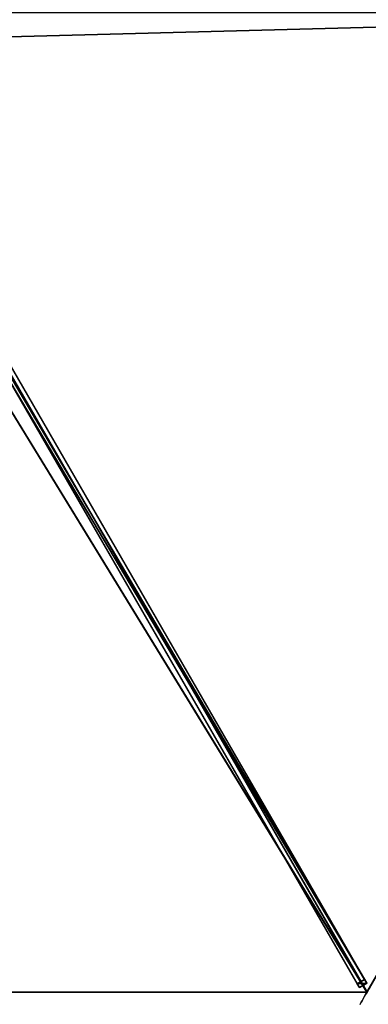
# Model space of a CAD drawing. Units: centimetres. Extents: x -364 to 476, y -456 to 369.
# Drawn here: x 263 to 324, y -175 to -1 of the extents above; entities that cross this region are included whole.
import ezdxf

# ---------------------------------------------------------------- set-up
doc = ezdxf.new("R2010")
doc.units = ezdxf.units.CM
doc.layers.get('0').update_dxf_attribs({"color": 144})

# ---------------------------------------------------------------- blocks, each defined once
blk = doc.blocks.new('Streben. May Parasols_ www.may-online.com')
for p, q in [((-2.97, -3.64, 256.92), (-99.97, -171.65, 204.95)), ((-1.67, -4.39, 256.92), (-98.67, -172.4, 204.95)), ((-3, -5.2, 256.97), (-76.11, -131.82, 217.8)), ((-36.39, -61.53, 235.91), (-99.58, -170.98, 202.05)), ((-35.09, -62.28, 235.91), (-98.28, -171.73, 202.05)), ((-76.11, -131.82, 217.8), (-100, -173.21, 205)), ((-76.11, -131.82, 217.8), (-90.34, -156.47, 210.18)), ((-90.34, -156.47, 210.18), (-100, -173.21, 205)), ((-99.58, -170.98, 202.05), (-99.97, -171.65, 204.95)), ((-99.97, -171.65, 204.95), (-98.67, -172.4, 204.95)), ((-98.28, -171.73, 202.05), (-99.58, -170.98, 202.05)), ((-98.67, -172.4, 204.95), (-98.28, -171.73, 202.05))]:
    blk.add_line(p, q)
mesh = blk.add_polyface()
corners = [(-2.97, -3.64, 256.92), (-99.58, -170.98, 202.05), (-99.97, -171.65, 204.95), (-36.39, -61.53, 235.91), (-2.58, -2.97, 254.02)]
mesh.append_faces([[corners[k] for k in face] for face in [(0, 1, 2), (3, 0, 4)]], dxfattribs={"vtx0": -1})
mesh.append_faces([[corners[k] for k in face] for face in [(1, 0, 3)]], dxfattribs={"vtx0": -1, "vtx1": -1})
mesh = blk.add_polyface()
corners = [(-98.67, -172.4, 204.95), (-2.97, -3.64, 256.92), (-99.97, -171.65, 204.95), (-1.67, -4.39, 256.92)]
mesh.append_faces([[corners[k] for k in face] for face in [(0, 1, 2), (1, 0, 3)]], dxfattribs={"vtx0": -1})
mesh = blk.add_polyface()
corners = [(-98.28, -171.73, 202.05), (-1.67, -4.39, 256.92), (-98.67, -172.4, 204.95), (-35.09, -62.28, 235.91), (-1.28, -3.72, 254.02)]
mesh.append_faces([[corners[k] for k in face] for face in [(0, 1, 2), (1, 3, 4)]], dxfattribs={"vtx0": -1})
mesh.append_faces([[corners[k] for k in face] for face in [(1, 0, 3)]], dxfattribs={"vtx0": -1, "vtx2": -1})
mesh = blk.add_polyface()
corners = [(-36.39, -61.53, 235.91), (-98.28, -171.73, 202.05), (-99.58, -170.98, 202.05), (-35.09, -62.28, 235.91)]
mesh.append_faces([[corners[k] for k in face] for face in [(0, 1, 2), (1, 0, 3)]], dxfattribs={"vtx0": -1})
mesh = blk.add_polyface()
corners = [(-98.67, -172.4, 204.95), (-99.58, -170.98, 202.05), (-98.28, -171.73, 202.05), (-99.97, -171.65, 204.95)]
mesh.append_faces([[corners[k] for k in face] for face in [(0, 1, 2), (1, 0, 3)]], dxfattribs={"vtx0": -1})
blk = doc.blocks.new('Membrane. May Parasols_ www.may-online.com')
for p, q in [((-200, 0, 205), (-100, -173.21, 205)), ((-200, 0, 204.99), (-100, -173.2, 204.99)), ((-100, -173.2, 204.99), (-3, -5.19, 256.96)), ((-100, -173.2, 204.99), (-3, -5.19, 256.96)), ((-100, -173.21, 205), (-3, -5.2, 256.97)), ((-100, -173.21, 205), (-100, -173.2, 204.99)), ((-100, -173.2, 204.99), (-100, -173.2, 204.99)), ((-100, -173.21, 205), (-100, -173.2, 204.99)), ((-100, -173.2, 204.99), (100, -173.2, 204.99)), ((-100, -173.21, 205), (100, -173.21, 205))]:
    blk.add_line(p, q)
mesh = blk.add_polyface()
corners = [(-100, -173.21, 205), (-6, 0, 256.97), (-200, 0, 205), (-3, -5.2, 256.97)]
mesh.append_faces([[corners[k] for k in face] for face in [(0, 1, 2), (1, 0, 3)]], dxfattribs={"vtx0": -1})
mesh = blk.add_polyface()
corners = [(-200, 0, 205), (-100, -173.2, 204.99), (-100, -173.21, 205), (-100, -173.2, 204.99), (-200, 0, 204.99), (-200, 0, 204.99)]
mesh.append_faces([[corners[k] for k in face] for face in [(0, 1, 2), (4, 0, 5)]], dxfattribs={"vtx0": -1})
mesh.append_faces([[corners[k] for k in face] for face in [(1, 0, 3), (3, 0, 4)]], dxfattribs={"vtx0": -1, "vtx1": -1})
mesh = blk.add_polyface()
corners = [(-6, 0, 256.96), (-100, -173.2, 204.99), (-200, 0, 204.99), (-3, -5.19, 256.96)]
mesh.append_faces([[corners[k] for k in face] for face in [(0, 1, 2), (1, 0, 3)]], dxfattribs={"vtx0": -1})
mesh = blk.add_polyface()
corners = [(-3, -5.19, 256.96), (-100, -173.2, 204.99), (-100, -173.2, 204.99), (-3, -5.19, 256.96)]
mesh.append_faces([[corners[k] for k in face] for face in [(0, 1, 2), (1, 0, 3)]], dxfattribs={"vtx0": -1})
mesh = blk.add_polyface()
corners = [(-100, -173.2, 204.99), (-3, -5.2, 256.97), (-100, -173.21, 205), (-3, -5.19, 256.96)]
mesh.append_faces([[corners[k] for k in face] for face in [(0, 1, 2), (1, 0, 3)]], dxfattribs={"vtx0": -1})
mesh = blk.add_polyface()
corners = [(-3, -5.2, 256.97), (-100, -173.2, 204.99), (-100, -173.21, 205), (-3, -5.19, 256.96)]
mesh.append_faces([[corners[k] for k in face] for face in [(0, 1, 2), (1, 0, 3)]], dxfattribs={"vtx0": -1})
mesh = blk.add_polyface()
corners = [(-3, -5.19, 256.96), (100, -173.2, 204.99), (-100, -173.2, 204.99), (3, -5.19, 256.96)]
mesh.append_faces([[corners[k] for k in face] for face in [(0, 1, 2), (1, 0, 3)]], dxfattribs={"vtx0": -1})
mesh = blk.add_polyface()
corners = [(100, -173.21, 205), (-3, -5.2, 256.97), (-100, -173.21, 205), (3, -5.2, 256.97)]
mesh.append_faces([[corners[k] for k in face] for face in [(0, 1, 2), (1, 0, 3)]], dxfattribs={"vtx0": -1})
mesh = blk.add_polyface()
corners = [(100, -173.21, 205), (100, -173.2, 204.99), (100, -173.2, 204.99), (-100, -173.2, 204.99), (-100, -173.2, 204.99), (-100, -173.21, 205)]
mesh.append_faces([[corners[k] for k in face] for face in [(0, 1, 2), (4, 0, 5)]], dxfattribs={"vtx0": -1})
mesh.append_faces([[corners[k] for k in face] for face in [(1, 0, 3), (3, 0, 4)]], dxfattribs={"vtx0": -1, "vtx1": -1})
blk = doc.blocks.new('Gruppe33#1')
for p, q in [((-200.01, 200, 205), (-200.01, 200, 195.6)), ((-200.01, 0, 205), (-200.01, 200, 205)), ((-200, 200, 195.6), (-200.01, 200, 195.6)), ((-200, 200, 205), (-200.01, 200, 205)), ((-200, 199.04, 195.41), (-200.01, 199.04, 195.41)), ((-200, 0, 205), (-200, 200, 205)), ((-200, 200, 205), (-200, 200, 195.6)), ((-200, 198.23, 194.87), (-200.01, 198.23, 194.87)), ((-200, 197.69, 194.06), (-200.01, 197.69, 194.06)), ((-200.01, 197.5, 193.1), (-200.01, 197.5, 182)), ((-200, 197.5, 182), (-200.01, 197.5, 182)), ((-200, 197.5, 193.1), (-200.01, 197.5, 193.1)), ((-200, 197.12, 180.09), (-200.01, 197.12, 180.09)), ((-200, 197.5, 193.1), (-200, 197.5, 182)), ((-200, 196.04, 178.46), (-200.01, 196.04, 178.46)), ((-200, 194.41, 177.38), (-200.01, 194.41, 177.38)), ((-200.01, 7.5, 177), (-200.01, 192.5, 177)), ((-200, 192.5, 177), (-200.01, 192.5, 177)), ((-200, 7.5, 177), (-200, 192.5, 177))]:
    blk.add_line(p, q)
at = {"extrusion": (1, 0, 0)}
for centre, radius, start, end in [((200, 193.1, -200.01), 2.5, 90, 180), ((200, 193.1, -200), 2.5, 90, 180), ((192.5, 182, -200.01), 5, 270, 0), ((192.5, 182, -200), 5, 0, 270)]:
    blk.add_arc(centre, radius, start, end, dxfattribs=at)
mesh = blk.add_polyface()
corners = [(-200.01, 200, 205), (-200.01, 0, 195.6), (-200.01, 0, 205), (-200.01, 0.96, 195.41), (-200.01, 1.77, 194.87), (-200.01, 2.31, 194.06), (-200.01, 2.5, 193.1), (-200.01, 2.5, 182), (-200.01, 2.88, 180.09), (-200.01, 3.96, 178.46), (-200.01, 5.59, 177.38), (-200.01, 7.5, 177), (-200.01, 192.5, 177), (-200.01, 197.69, 194.06), (-200.01, 197.5, 193.1), (-200.01, 194.41, 177.38), (-200.01, 196.04, 178.46), (-200.01, 197.12, 180.09), (-200.01, 198.23, 194.87), (-200.01, 199.04, 195.41), (-200.01, 200, 195.6), (-200.01, 197.5, 182)]
mesh.append_faces([[corners[k] for k in face] for face in [(0, 1, 2), (19, 0, 20)]], dxfattribs={"vtx0": -1})
mesh.append_faces([[corners[k] for k in face] for face in [(1, 0, 3), (3, 0, 4), (4, 0, 5), (5, 0, 6), (6, 0, 7), (7, 0, 8), (8, 0, 9), (9, 0, 10), (10, 0, 11), (11, 0, 12), (12, 14, 15), (15, 14, 16), (16, 14, 17), (13, 0, 18), (18, 0, 19)]], dxfattribs={"vtx0": -1, "vtx1": -1})
mesh.append_faces([[corners[k] for k in face] for face in [(12, 0, 13)]], dxfattribs={"vtx0": -1, "vtx1": -1, "vtx2": -1})
mesh.append_faces([[corners[k] for k in face] for face in [(12, 13, 14)]], dxfattribs={"vtx0": -1, "vtx2": -1})
mesh.append_faces([[corners[k] for k in face] for face in [(21, 17, 14)]], dxfattribs={"vtx1": -1})
mesh = blk.add_polyface()
corners = [(-200, 200, 195.6), (-200.01, 199.04, 195.41), (-200.01, 200, 195.6), (-200, 199.04, 195.41)]
mesh.append_faces([[corners[k] for k in face] for face in [(0, 1, 2), (1, 0, 3)]], dxfattribs={"vtx0": -1})
mesh = blk.add_polyface()
corners = [(-200.01, 200, 205), (-200, 200, 195.6), (-200.01, 200, 195.6), (-200, 200, 205)]
mesh.append_faces([[corners[k] for k in face] for face in [(0, 1, 2), (1, 0, 3)]], dxfattribs={"vtx0": -1})
mesh = blk.add_polyface()
corners = [(-200, 0, 205), (-200.01, 200, 205), (-200.01, 0, 205), (-200, 200, 205)]
mesh.append_faces([[corners[k] for k in face] for face in [(0, 1, 2), (1, 0, 3)]], dxfattribs={"vtx0": -1})
mesh = blk.add_polyface()
corners = [(-200, 199.04, 195.41), (-200.01, 198.23, 194.87), (-200.01, 199.04, 195.41), (-200, 198.23, 194.87)]
mesh.append_faces([[corners[k] for k in face] for face in [(0, 1, 2), (1, 0, 3)]], dxfattribs={"vtx0": -1})
mesh = blk.add_polyface()
corners = [(-200, 2.88, 180.09), (-200, 2.5, 193.1), (-200, 2.5, 182), (-200, 0.96, 195.41), (-200, 0, 205), (-200, 0, 195.6), (-200, 200, 205), (-200, 1.77, 194.87), (-200, 2.31, 194.06), (-200, 3.96, 178.46), (-200, 5.59, 177.38), (-200, 7.5, 177), (-200, 192.5, 177), (-200, 197.69, 194.06), (-200, 197.5, 193.1), (-200, 194.41, 177.38), (-200, 196.04, 178.46), (-200, 197.12, 180.09), (-200, 197.5, 182), (-200, 198.23, 194.87), (-200, 199.04, 195.41), (-200, 200, 195.6)]
mesh.append_faces([[corners[k] for k in face] for face in [(0, 1, 2), (3, 4, 5), (14, 17, 18), (6, 20, 21)]], dxfattribs={"vtx0": -1})
mesh.append_faces([[corners[k] for k in face] for face in [(4, 3, 6), (13, 12, 14)]], dxfattribs={"vtx0": -1, "vtx1": -1})
mesh.append_faces([[corners[k] for k in face] for face in [(6, 1, 0), (6, 12, 13)]], dxfattribs={"vtx0": -1, "vtx1": -1, "vtx2": -1})
mesh.append_faces([[corners[k] for k in face] for face in [(6, 3, 7), (6, 7, 8), (6, 8, 1), (6, 0, 9), (6, 9, 10), (6, 10, 11), (6, 11, 12), (14, 12, 15), (14, 15, 16), (14, 16, 17), (6, 13, 19), (6, 19, 20)]], dxfattribs={"vtx0": -1, "vtx2": -1})
mesh = blk.add_polyface()
corners = [(-200.01, 198.23, 194.87), (-200, 197.69, 194.06), (-200.01, 197.69, 194.06), (-200, 198.23, 194.87)]
mesh.append_faces([[corners[k] for k in face] for face in [(0, 1, 2), (1, 0, 3)]], dxfattribs={"vtx0": -1})
mesh = blk.add_polyface()
corners = [(-200.01, 197.69, 194.06), (-200, 197.5, 193.1), (-200.01, 197.5, 193.1), (-200, 197.69, 194.06)]
mesh.append_faces([[corners[k] for k in face] for face in [(0, 1, 2), (1, 0, 3)]], dxfattribs={"vtx0": -1})
mesh = blk.add_polyface()
corners = [(-200.01, 197.5, 182), (-200, 197.12, 180.09), (-200.01, 197.12, 180.09), (-200, 197.5, 182)]
mesh.append_faces([[corners[k] for k in face] for face in [(0, 1, 2), (1, 0, 3)]], dxfattribs={"vtx0": -1})
mesh = blk.add_polyface()
corners = [(-200.01, 197.5, 193.1), (-200, 197.5, 182), (-200.01, 197.5, 182), (-200, 197.5, 193.1)]
mesh.append_faces([[corners[k] for k in face] for face in [(0, 1, 2), (1, 0, 3)]], dxfattribs={"vtx0": -1})
mesh = blk.add_polyface()
corners = [(-200.01, 197.12, 180.09), (-200, 196.04, 178.46), (-200.01, 196.04, 178.46), (-200, 197.12, 180.09)]
mesh.append_faces([[corners[k] for k in face] for face in [(0, 1, 2), (1, 0, 3)]], dxfattribs={"vtx0": -1})
mesh = blk.add_polyface()
corners = [(-200, 196.04, 178.46), (-200.01, 194.41, 177.38), (-200.01, 196.04, 178.46), (-200, 194.41, 177.38)]
mesh.append_faces([[corners[k] for k in face] for face in [(0, 1, 2), (1, 0, 3)]], dxfattribs={"vtx0": -1})
mesh = blk.add_polyface()
corners = [(-200, 194.41, 177.38), (-200.01, 192.5, 177), (-200.01, 194.41, 177.38), (-200, 192.5, 177)]
mesh.append_faces([[corners[k] for k in face] for face in [(0, 1, 2), (1, 0, 3)]], dxfattribs={"vtx0": -1})
mesh = blk.add_polyface()
corners = [(-200, 192.5, 177), (-200.01, 7.5, 177), (-200.01, 192.5, 177), (-200, 7.5, 177)]
mesh.append_faces([[corners[k] for k in face] for face in [(0, 1, 2), (1, 0, 3)]], dxfattribs={"vtx0": -1})
blk = doc.blocks.new('Gruppe34#1')
for p, q in [((-100.01, -173.21, 205), (-100.01, 26.79, 205)), ((-100, -173.21, 205), (-100, 26.79, 205)), ((-100.01, -173.21, 205), (-100.01, -173.21, 195.6)), ((-100, -173.21, 195.6), (-100.01, -173.21, 195.6)), ((-100, -173.21, 205), (-100.01, -173.21, 205)), ((-100, -173.21, 205), (-100, -173.21, 195.6))]:
    blk.add_line(p, q)
at = {"extrusion": (1, 0, 0)}
for centre, start, end in [((-173.21, 193.1, -100.01), 0, 90), ((-173.21, 193.1, -100), 90, 0)]:
    blk.add_arc(centre, 2.5, start, end, dxfattribs=at)
mesh = blk.add_polyface()
corners = [(-100.01, 26.79, 205), (-100.01, -173.21, 195.6), (-100.01, -173.21, 205), (-100.01, -172.25, 195.41), (-100.01, -171.44, 194.87), (-100.01, -170.9, 194.06), (-100.01, -170.71, 193.1), (-100.01, -170.71, 182), (-100.01, -170.32, 180.09), (-100.01, -169.24, 178.46), (-100.01, -167.62, 177.38), (-100.01, -165.71, 177), (-100.01, 19.29, 177), (-100.01, 24.49, 194.06), (-100.01, 24.29, 193.1), (-100.01, 21.21, 177.38), (-100.01, 22.83, 178.46), (-100.01, 23.91, 180.09), (-100.01, 25.03, 194.87), (-100.01, 25.84, 195.41), (-100.01, 26.79, 195.6), (-100.01, 24.29, 182)]
mesh.append_faces([[corners[k] for k in face] for face in [(0, 1, 2), (19, 0, 20)]], dxfattribs={"vtx0": -1})
mesh.append_faces([[corners[k] for k in face] for face in [(1, 0, 3), (3, 0, 4), (4, 0, 5), (5, 0, 6), (6, 0, 7), (7, 0, 8), (8, 0, 9), (9, 0, 10), (10, 0, 11), (11, 0, 12), (12, 14, 15), (15, 14, 16), (16, 14, 17), (13, 0, 18), (18, 0, 19)]], dxfattribs={"vtx0": -1, "vtx1": -1})
mesh.append_faces([[corners[k] for k in face] for face in [(12, 0, 13)]], dxfattribs={"vtx0": -1, "vtx1": -1, "vtx2": -1})
mesh.append_faces([[corners[k] for k in face] for face in [(12, 13, 14)]], dxfattribs={"vtx0": -1, "vtx2": -1})
mesh.append_faces([[corners[k] for k in face] for face in [(21, 17, 14)]], dxfattribs={"vtx1": -1})
mesh = blk.add_polyface()
corners = [(-100, -173.21, 205), (-100.01, 26.79, 205), (-100.01, -173.21, 205), (-100, 26.79, 205)]
mesh.append_faces([[corners[k] for k in face] for face in [(0, 1, 2), (1, 0, 3)]], dxfattribs={"vtx0": -1})
mesh = blk.add_polyface()
corners = [(-100, -170.32, 180.09), (-100, -170.71, 193.1), (-100, -170.71, 182), (-100, -172.25, 195.41), (-100, -173.21, 205), (-100, -173.21, 195.6), (-100, 26.79, 205), (-100, -171.44, 194.87), (-100, -170.9, 194.06), (-100, -169.24, 178.46), (-100, -167.62, 177.38), (-100, -165.71, 177), (-100, 19.29, 177), (-100, 24.49, 194.06), (-100, 24.29, 193.1), (-100, 21.21, 177.38), (-100, 22.83, 178.46), (-100, 23.91, 180.09), (-100, 24.29, 182), (-100, 25.03, 194.87), (-100, 25.84, 195.41), (-100, 26.79, 195.6)]
mesh.append_faces([[corners[k] for k in face] for face in [(0, 1, 2), (3, 4, 5), (14, 17, 18), (6, 20, 21)]], dxfattribs={"vtx0": -1})
mesh.append_faces([[corners[k] for k in face] for face in [(4, 3, 6), (13, 12, 14)]], dxfattribs={"vtx0": -1, "vtx1": -1})
mesh.append_faces([[corners[k] for k in face] for face in [(6, 1, 0), (6, 12, 13)]], dxfattribs={"vtx0": -1, "vtx1": -1, "vtx2": -1})
mesh.append_faces([[corners[k] for k in face] for face in [(6, 3, 7), (6, 7, 8), (6, 8, 1), (6, 0, 9), (6, 9, 10), (6, 10, 11), (6, 11, 12), (14, 12, 15), (14, 15, 16), (14, 16, 17), (6, 13, 19), (6, 19, 20)]], dxfattribs={"vtx0": -1, "vtx2": -1})
mesh = blk.add_polyface()
corners = [(-100, -172.25, 195.41), (-100.01, -173.21, 195.6), (-100.01, -172.25, 195.41), (-100, -173.21, 195.6)]
mesh.append_faces([[corners[k] for k in face] for face in [(0, 1, 2), (1, 0, 3)]], dxfattribs={"vtx0": -1})
mesh = blk.add_polyface()
corners = [(-100, -173.21, 205), (-100.01, -173.21, 195.6), (-100, -173.21, 195.6), (-100.01, -173.21, 205)]
mesh.append_faces([[corners[k] for k in face] for face in [(0, 1, 2), (1, 0, 3)]], dxfattribs={"vtx0": -1})
blk = doc.blocks.new('Volant. May Parasols_ www.may-online.com')
for name, p, rotation in [('Gruppe33#1', (-373.21, -100), 210), ('Gruppe34#1', (73.21, -273.21), 270)]:
    blk.add_blockref(name, p, dxfattribs=dict(rotation=rotation))
blk = doc.blocks.new('RIALTO_round_RG3_4000')
at = {"color": 7, "rotation": 60.00000000000001}
for name in ['Volant. May Parasols_ www.may-online.com', 'Streben. May Parasols_ www.may-online.com', 'Membrane. May Parasols_ www.may-online.com']:
    blk.add_blockref(name, (224, 0, 27.94), dxfattribs=at)

msp = doc.modelspace()

# ---------------------------------------------------------------- block references
msp.add_blockref('RIALTO_round_RG3_4000', (0, 0))

doc.saveas('drawing.dxf')
